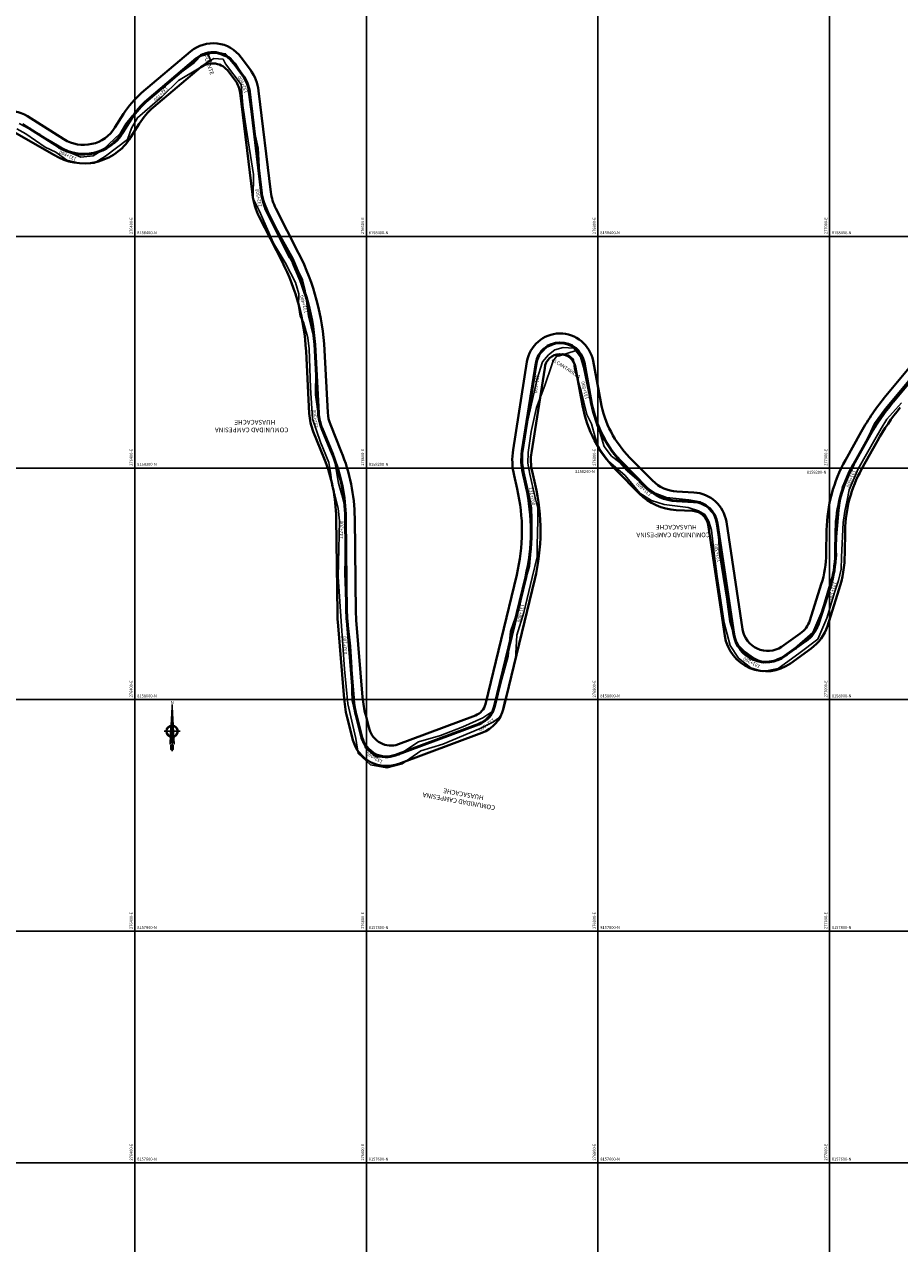
# Model space of a CAD drawing. Units: millimetres. Extents: x 229045 to 314040, y 8105558 to 8185122.
# Drawn here: x 276305 to 277061, y 8157530 to 8158583 of the extents above; entities that cross this region are included whole.
import ezdxf
from ezdxf.enums import TextEntityAlignment as Align

# ---------------------------------------------------------------- set-up
doc = ezdxf.new("R2010")
doc.units = ezdxf.units.MM
for name, color, linetype, lineweight in [('CARRETERA EXISTENTE', 251, 'Continuous', 30), ('DERECHO DE VIA', 30, 'Continuous', 40), ('EJE DE LA CARRETERA', 18, 'Continuous', 50), ('PL-ALCANTARILLA', 4, 'Continuous', 30)]:
    doc.layers.add(name, color=color, linetype=linetype, lineweight=lineweight)
for name, color, linetype in [('cgrid', 161, 'Continuous'), ('coordenada', 161, 'Continuous'), ('ESTACA', 5, 'Continuous'), ('NORTE', 7, 'Continuous'), ('PL-PUENTE', 140, 'Continuous'), ('PROGRESIVA', 5, 'Continuous'), ('TEXTO', 1, 'Continuous')]:
    doc.layers.add(name, color=color, linetype=linetype)
doc.styles.add('ARIAL', font='ARIAL.TTF')
doc.styles.add('CASA', font='romanc.shx', dxfattribs={"height": 1.6})
doc.styles.add('GAP_E-Arial', font='ARIAL.TTF')
doc.styles.add('MICKY', font='ARIAL.TTF')
doc.styles.get("Standard").update_dxf_attribs({"font": 'ARIAL.TTF'})

# ---------------------------------------------------------------- blocks, each defined once
blk = doc.blocks.new('NORTE')
h = blk.add_hatch(color=256)
h.paths.add_polyline_path([(1632.77, 664.72), (1632.05, 651.53, -0.04248), (1632.77, 651.59)])
h.paths.add_polyline_path([(1632.77, 664.72), (1632.77, 651.59, -0.04248), (1633.49, 651.53)])
h = blk.add_hatch(color=256)
h.paths.add_polyline_path([(1629.11, 647.31), (1628.49, 647.31, 0.334582), (1631.59, 643.2), (1631.63, 643.84, -0.323811)], flags=17)
h.paths.add_polyline_path([(1632.2, 643.7, -0.040114), (1631.63, 643.84), (1631.59, 643.2, 0.030384), (1632.1, 643.09)])
h.paths.add_polyline_path([(1632.2, 643.7), (1632.1, 643.09, 0.039471), (1632.77, 643.04), (1632.77, 643.66, -0.039471)])
h.paths.add_polyline_path([(1632.77, 643.04, 0.039471), (1633.44, 643.09), (1633.34, 643.7, -0.039471), (1632.77, 643.66)])
h.paths.add_polyline_path([(1637.05, 647.31, 1), (1628.49, 647.31, 0.334565), (1631.59, 643.2), (1631.63, 643.84, -0.323795), (1629.11, 647.31, -1), (1636.43, 647.31, -0.323827), (1633.91, 643.84), (1633.95, 643.2, 0.334598)])
h.paths.add_polyline_path([(1633.91, 643.84), (1633.95, 643.2, 0.334582), (1637.05, 647.31), (1636.43, 647.31, -0.323811)], flags=17)
for p, q in [((1632.77, 633.01, -86.32), (1632.77, 666.35, -86.32)), ((1627.07, 647.31, -86.32), (1638.47, 647.31, -86.32))]:
    blk.add_line(p, q)
at = {"elevation": -86.32}
for points in [[(1632.05, 651.53), (1632.77, 664.72), (1633.49, 651.53)], [(1632.01, 650.89), (1631.32, 638.17), (1632.77, 647.31), (1634.22, 638.17), (1633.53, 650.89)]]:
    blk.add_lwpolyline(points, dxfattribs=at)
for points in [[(1632.5, 637.37), (1632.01, 637.37), (1632.01, 634.28), (1632.5, 634.28)], [(1633.04, 637.37), (1633.53, 637.37), (1633.53, 634.28), (1633.04, 634.28)]]:
    blk.add_lwpolyline(points, close=True, dxfattribs=at)
for radius in [4.28, 3.66]:
    blk.add_circle((1632.77, 647.31, -86.32), radius)
at = {"style": 'ARIAL'}
blk.add_text('N', height=2.32, dxfattribs=at).set_placement((1632.82, 666.69, -86.32), align=Align.CENTER)

msp = doc.modelspace()

# ---------------------------------------------------------------- linework, layer by layer
at = {"layer": 'CARRETERA EXISTENTE'}
for points, elevation in [([(277062.12, 8158256.27), (277049.548, 8158242.086), (277044.69, 8158234.165), (277039.248, 8158224.61), (277024.617, 8158199.249), (277016.832, 8158181.34), (277015.277, 8158172.173), (277013.325, 8158162.891), (277011.848, 8158153.026), (277010.32, 8158123.012), (277010.064, 8158112.798), (277007.636, 8158102.84), (277004.558, 8158093.463), (276997.659, 8158070.483), (276989.852, 8158052.289), (276973.598, 8158039.901), (276955.636, 8158026.955), (276942.811, 8158024.343), (276931.881, 8158027.468), (276921.45, 8158035.965), (276914.259, 8158046.871), (276909.116, 8158066.418), (276906.223, 8158085.725), (276903.068, 8158106.261), (276900.248, 8158126.36), (276898.056, 8158146.248), (276895.744, 8158153.946), (276892.406, 8158159.848), (276886.884, 8158163.056), (276877.802, 8158165.852), (276857.199, 8158168.667), (276846.302, 8158171.909), (276836.001, 8158178.422), (276823.586, 8158193.568), (276807.008, 8158207.802), (276800.878, 8158215.786), (276797.494, 8158226.667), (276794.436, 8158238.167), (276790.412, 8158246.128), (276785.33, 8158266.444), (276779.761, 8158285.92), (276778.791, 8158293.84), (276774.423, 8158297.638), (276769.732, 8158298.688), (276764.071, 8158296.264), (276761.159, 8158292.547), (276760.27, 8158289.152), (276754.204, 8158271.293), (276746.999, 8158252.181), (276742.321, 8158231.59), (276739.728, 8158213.579), (276739.339, 8158204.12), (276741.156, 8158194.764), (276745.463, 8158175.755), (276748.152, 8158165.334), (276748.071, 8158154.75), (276747.383, 8158133.496), (276747.383, 8158123.209), (276743.206, 8158105.451), (276736.033, 8158075.2), (276730.033, 8158055.625), (276728.729, 8158034.751), (276724.292, 8158015.83), (276718.949, 8157997.079), (276716.331, 8157985.837), (276709.622, 8157980.971), (276698.165, 8157975.029), (276666.087, 8157961.452), (276646.93, 8157955.853), (276630.771, 8157944.654), (276617.613, 8157941.011), (276603.534, 8157943.619), (276592.732, 8157953.543), (276590.717, 8157966.577), (276583.861, 8157996.395), (276581.07, 8158026.451), (276578.035, 8158067.74), (276575.574, 8158106.081), (276576.624, 8158154.559), (276575.565, 8158165.039), (276572.669, 8158176.743), (276570.052, 8158185.37), (276569.235, 8158194.571), (276567.5, 8158204.894), (276560.312, 8158222.261), (276553.267, 8158242.618), (276551.609, 8158269.348), (276550.652, 8158303.102), (276549.24, 8158312.568), (276545.536, 8158325.989), (276542.87, 8158331.159), (276541.2, 8158340.338), (276541.701, 8158350.602), (276538.856, 8158360.158), (276529.836, 8158377.515), (276519.631, 8158394.246), (276507.335, 8158422.531), (276502.088, 8158432.739), (276502.415, 8158453.58), (276496.201, 8158493.621), (276493.128, 8158513.166), (276491.694, 8158531.201), (276478.36, 8158549.117), (276476.245, 8158553.132), (276468.316, 8158553.607), (276461.813, 8158550.015), (276455.417, 8158545.473), (276437.708, 8158534.644), (276423.507, 8158520.861), (276402.251, 8158502.527), (276397.195, 8158493.529), (276393.689, 8158483.602), (276374.547, 8158469.369), (276364.938, 8158463.162), (276352.378, 8158463.294), (276341.11, 8158465.977), (276331.609, 8158472.819), (276322.604, 8158477.129), (276305.931, 8158488.776), (276297.975, 8158492.923)], 5593.479), ([(276300.003, 8158497.457), (276308.764, 8158492.89), (276326.708, 8158482.507), (276343.696, 8158472.383), (276353.239, 8158468.432), (276363.983, 8158469.625), (276372.4, 8158474.841), (276387.257, 8158489.011), (276392.157, 8158497.196), (276398.128, 8158504.693), (276419.891, 8158525.461), (276435.383, 8158538.51), (276451.231, 8158549.831), (276458.298, 8158557.432), (276467.638, 8158559.039), (276478.356, 8158557.738), (276486.725, 8158549.61), (276497.06, 8158533.239), (276499.979, 8158511.996), (276502.491, 8158494.249), (276506.419, 8158476.219), (276507.529, 8158454.838), (276510.23, 8158433.325), (276516.755, 8158416.959), (276527.079, 8158397.551), (276536.667, 8158380.583), (276541.087, 8158370.403), (276544.647, 8158362.43), (276547.079, 8158353.163), (276550.008, 8158331.37), (276554.329, 8158313.549), (276556.406, 8158303.248), (276556.332, 8158283.147), (276556.086, 8158263.228), (276558.914, 8158242.881), (276572.585, 8158205.709), (276575.786, 8158186.841), (276578.862, 8158176.882), (276581.2, 8158166.922), (276582.304, 8158148.046), (276581.442, 8158109.021), (276582.178, 8158086.57), (276584.024, 8158066.65), (276586.121, 8158046.282), (276587.347, 8158027.696), (276587.341, 8158007.731), (276587.587, 8157998.878), (276590.8, 8157986.302), (276596.594, 8157967.094), (276599.319, 8157958.45), (276608.056, 8157950.581), (276618.393, 8157950.703), (276627.992, 8157952.302), (276645.071, 8157963.699), (276664.069, 8157969.062), (276683.357, 8157976.454), (276700.469, 8157984.281), (276709.158, 8157990.122), (276713.711, 8158006.107), (276722.276, 8158037.628), (276724.502, 8158058.882), (276730.826, 8158077.113), (276736.268, 8158099.479), (276740.976, 8158115.367), (276741.842, 8158125.129), (276742.955, 8158155.703), (276742.579, 8158165.758), (276740.724, 8158175.149), (276736.024, 8158196.774), (276734.662, 8158204.254), (276734.547, 8158214.649), (276738.098, 8158235.168), (276747.351, 8158277.128), (276752.201, 8158291.853), (276757.342, 8158297.846), (276762.639, 8158301.971), (276769.883, 8158304.072), (276779.111, 8158303.611), (276784.876, 8158296.062), (276787.529, 8158287.077), (276791.501, 8158267.463), (276796.677, 8158248.852), (276799.675, 8158238.618), (276802.423, 8158228.011), (276805.407, 8158218.743), (276811.748, 8158210.373), (276818.793, 8158204.82), (276825.31, 8158197.499), (276841.593, 8158183.42), (276849.45, 8158178.38), (276859.157, 8158174.626), (276878.571, 8158172.514), (276888.155, 8158170.779), (276897, 8158164.756), (276902.49, 8158156.203), (276903.899, 8158146.66), (276905.074, 8158126.063), (276911.343, 8158086.764), (276913.991, 8158067.641), (276919.513, 8158048.829), (276927.057, 8158041.386), (276934.462, 8158035.994), (276943.123, 8158031.729), (276954.921, 8158033.736), (276969.732, 8158044.271), (276985.581, 8158058.107), (276993.237, 8158076.166), (277002.657, 8158107.205), (277006.046, 8158124.314), (277005.419, 8158134.096), (277007.927, 8158163.746), (277009.436, 8158174.081), (277011.318, 8158183.988), (277016.464, 8158193.52), (277033.925, 8158227.694), (277038.963, 8158238.406), (277048.251, 8158251.449), (277069.976, 8158277.449)], 2451.678)]:
    msp.add_lwpolyline(points, dxfattribs=dict(at, elevation=elevation))
at = {"layer": 'cgrid'}
for p, q in [((276400, 8155428.169), (276400, 8162232.29)), ((276600, 8155428.169), (276600, 8162232.29)), ((276800, 8155428.169), (276800, 8162232.29)), ((277000, 8155428.169), (277000, 8162232.29)), ((266126.072, 8158400), (284117.359, 8158400)), ((266126.072, 8158200), (284117.359, 8158200)), ((266126.072, 8158000), (284117.359, 8158000)), ((266126.072, 8157800), (284117.359, 8157800)), ((266126.072, 8157600), (284117.359, 8157600))]:
    msp.add_line(p, q, dxfattribs=at)
at = {"layer": 'DERECHO DE VIA', "elevation": 2451.678}
for points in [[(276266.496, 8158495.416, -0.40229921), (276307.196, 8158503.786), (276338.632, 8158483.983, 0.41468808), (276382.791, 8158494.047), (276390.213, 8158505.872, -0.07690882), (276405.835, 8158523.9), (276448.159, 8158559.784, -0.43447258), (276491.719, 8158554.686), (276499.713, 8158543.828, -0.12933165), (276506.837, 8158525.853), (276517.41, 8158438.239, 0.08806847), (276521.69, 8158424.195), (276541.378, 8158385.577, -0.10531115), (276563.792, 8158301.868), (276566.591, 8158247.868, 0.08370066), (276568.9, 8158237.482), (276578.276, 8158214.396, -0.09357225), (276589.877, 8158156.931), (276590.909, 8158075.031, 0.0174249), (276591.213, 8158068.628), (276596.703, 8158002.057, 0.04304242), (276599.352, 8157986.471), (276602.033, 8157976.159, 0.41619495), (276625.472, 8157960.757), (276694.181, 8157986.41, 0.24914306), (276702.893, 8157996.242), (276729.789, 8158107.703, 0.1164999), (276730.147, 8158182.184), (276727.483, 8158193.71, -0.09603084), (276726.696, 8158215.772), (276738.63, 8158291.741, -0.8434013), (276795.793, 8158292.524), (276802.367, 8158257.039, 0.14997424), (276827.336, 8158209.185), (276847.068, 8158189.184, 0.18741277), (276868.213, 8158179.7), (276882.787, 8158178.954, -0.35669622), (276910.921, 8158153.452), (276924.839, 8158060.853, 0.5372886), (276958.569, 8158045.524), (276974.758, 8158057.17, 0.16100501), (276982.871, 8158068.346), (276992.858, 8158099.67, 0.07337855), (276997.194, 8158126.176), (276997.512, 8158146.454, -0.12400143), (277013.731, 8158206.841), (277027.317, 8158231.178, -0.04564223), (277048.726, 8158262.447), (277080.178, 8158300.433, -0.06790971)], [(277061.049, 8158252.243, 0.04564223), (277041.288, 8158223.38), (277027.702, 8158199.042, 0.12400143), (277013.51, 8158146.203), (277013.192, 8158125.926, -0.07337855), (277008.102, 8158094.81), (276998.115, 8158063.486, -0.16100501), (276984.102, 8158044.181), (276966.142, 8158031.261, -0.56107616), (276909.519, 8158055.135), (276895.099, 8158151.074, 0.35669622), (276881.97, 8158162.975), (276867.396, 8158163.72, -0.18741277), (276835.678, 8158177.947), (276815.946, 8158197.948, -0.14997424), (276786.635, 8158254.124), (276780.552, 8158286.961, 0.88065525), (276753.983, 8158286.376), (276742.502, 8158213.289, 0.09603084), (276743.072, 8158197.313), (276745.736, 8158185.787, -0.1164999), (276745.342, 8158103.95), (276718.447, 8157992.489, -0.24914306), (276699.777, 8157971.421), (276627.894, 8157944.582, -0.44470902), (276588.366, 8157965.139), (276583.867, 8157982.445, -0.04304242), (276580.757, 8158000.742), (276575.267, 8158067.313, -0.0174249), (276574.91, 8158074.83), (276573.878, 8158156.729, 0.09357225), (276563.452, 8158208.375), (276554.076, 8158231.462, -0.08370066), (276550.612, 8158247.04), (276547.814, 8158301.04, 0.10531115), (276527.124, 8158378.309), (276507.436, 8158416.928, -0.08806847), (276501.526, 8158436.322), (276490.952, 8158523.936, 0.12933165), (276486.827, 8158534.343), (276480.917, 8158542.371, 0.41477235), (276456.936, 8158546.249), (276416.182, 8158511.696, 0.07690882), (276403.765, 8158497.366), (276396.343, 8158485.541, -0.41468808), (276330.104, 8158470.446), (276296.441, 8158489.898, 0.38415373)]]:
    msp.add_lwpolyline(points, format="xyb", dxfattribs=at)
at = {"layer": 'EJE DE LA CARRETERA', "elevation": 2451.678}
msp.add_lwpolyline([(277086.34, 8158295.331), (277054.887, 8158257.345, 0.04564223), (277034.302, 8158227.279), (277020.716, 8158202.942, 0.12400143), (277005.511, 8158146.329), (277005.193, 8158126.051, -0.07337855), (277000.48, 8158097.24), (276990.493, 8158065.916, -0.16100501), (276979.43, 8158050.676), (276961.47, 8158037.756, -0.56107616), (276917.43, 8158056.324), (276903.01, 8158152.263, 0.35669622), (276882.378, 8158170.965), (276867.804, 8158171.71, -0.18741277), (276841.373, 8158183.565), (276821.641, 8158203.566, -0.14997424), (276794.501, 8158255.582), (276787.927, 8158291.066, 0.8434013), (276746.533, 8158290.5), (276734.599, 8158214.53, 0.09603084), (276735.278, 8158195.512), (276737.942, 8158183.985, -0.1164999), (276737.565, 8158105.827), (276710.67, 8157994.365, -0.24914306), (276696.979, 8157978.916), (276625.096, 8157952.077, -0.44470902), (276596.108, 8157967.152), (276591.609, 8157984.458, -0.04304242), (276588.73, 8158001.4), (276583.24, 8158067.97, -0.0174249), (276582.909, 8158074.93), (276581.878, 8158156.83, 0.09357225), (276570.864, 8158211.386), (276561.488, 8158234.472, -0.08370066), (276558.601, 8158247.454), (276555.803, 8158301.454, 0.10531115), (276534.251, 8158381.943), (276514.563, 8158420.561, -0.08806847), (276509.468, 8158437.28), (276498.894, 8158524.895, 0.12933165), (276493.27, 8158539.085), (276485.277, 8158549.944, 0.43447258), (276453.332, 8158553.682), (276411.009, 8158517.798, 0.07690882), (276396.989, 8158501.619), (276389.567, 8158489.794, -0.41468808), (276334.368, 8158477.214), (276302.932, 8158497.017, 0.40229921)], format="xyb", dxfattribs=at)
at = {"layer": 'ESTACA'}
for p, q in [((276449.668, 8158551.886, 2451.678), (276450.961, 8158550.36, 2451.678)), ((276458.002, 8158557.821, 2451.678), (276458.833, 8158556.002, 2451.678)), ((276468.158, 8158559.893, 2451.678), (276468.106, 8158557.894, 2451.678)), ((276478.192, 8158557.296, 2451.678), (276477.268, 8158555.523, 2451.678)), ((276442.041, 8158545.419, 2451.678), (276443.334, 8158543.893, 2451.678)), ((276486.067, 8158550.557, 2451.678), (276484.458, 8158549.37, 2451.678)), ((276491.996, 8158542.503, 2451.678), (276490.385, 8158541.317, 2451.678)), ((276426.786, 8158532.485, 2451.678), (276428.079, 8158530.959, 2451.678)), ((276434.413, 8158538.952, 2451.678), (276435.707, 8158537.426, 2451.678)), ((276497.439, 8158533.889, 2451.678), (276495.612, 8158533.077, 2451.678)), ((276419.158, 8158526.018, 2451.678), (276420.452, 8158524.492, 2451.678)), ((276500.014, 8158523.964, 2451.678), (276498.028, 8158523.724, 2451.678)), ((276404.162, 8158512.624, 2451.678), (276405.631, 8158511.265, 2451.678)), ((276411.531, 8158519.551, 2451.678), (276412.824, 8158518.026, 2451.678)), ((276501.212, 8158514.036, 2451.678), (276499.226, 8158513.796, 2451.678)), ((276397.828, 8158504.713, 2451.678), (276399.475, 8158503.577, 2451.678)), ((276502.41, 8158504.108, 2451.678), (276500.425, 8158503.868, 2451.678)), ((276309.418, 8158494.113, 2451.678), (276308.352, 8158492.421, 2451.678)), ((276317.879, 8158488.783, 2451.678), (276316.813, 8158487.091, 2451.678)), ((276392.434, 8158496.242, 2451.678), (276394.128, 8158495.179, 2451.678)), ((276503.608, 8158494.18, 2451.678), (276501.623, 8158493.94, 2451.678)), ((276326.34, 8158483.453, 2451.678), (276325.274, 8158481.761, 2451.678)), ((276334.801, 8158478.123, 2451.678), (276333.735, 8158476.431, 2451.678)), ((276380.359, 8158480.855, 2451.678), (276381.625, 8158479.306, 2451.678)), ((276387.065, 8158487.898, 2451.678), (276388.674, 8158486.71, 2451.678)), ((276504.806, 8158484.252, 2451.678), (276502.821, 8158484.012, 2451.678)), ((276343.602, 8158473.979, 2451.678), (276342.982, 8158472.078, 2451.678)), ((276353.151, 8158472.142, 2451.678), (276353.021, 8158470.146, 2451.678)), ((276362.858, 8158472.724, 2451.678), (276363.226, 8158470.758, 2451.678)), ((276372.12, 8158475.69, 2451.678), (276372.962, 8158473.876, 2451.678)), ((276506.005, 8158474.324, 2451.678), (276504.019, 8158474.084, 2451.678)), ((276507.203, 8158464.396, 2451.678), (276505.217, 8158464.156, 2451.678)), ((276508.401, 8158454.468, 2451.678), (276506.415, 8158454.229, 2451.678)), ((276509.599, 8158444.54, 2451.678), (276507.614, 8158444.301, 2451.678)), ((276510.867, 8158434.679, 2451.678), (276508.898, 8158434.328, 2451.678)), ((276513.536, 8158425.266, 2451.678), (276511.676, 8158424.531, 2451.678)), ((276517.834, 8158416.347, 2451.678), (276516.052, 8158415.439, 2451.678)), ((276522.376, 8158407.438, 2451.678), (276520.594, 8158406.53, 2451.678)), ((276526.918, 8158398.529, 2451.678), (276525.136, 8158397.621, 2451.678)), ((276531.46, 8158389.62, 2451.678), (276529.678, 8158388.712, 2451.678)), ((276535.998, 8158380.699, 2451.678), (276534.207, 8158379.807, 2451.678)), ((276540.251, 8158371.594, 2451.678), (276538.418, 8158370.793, 2451.678)), ((276544.044, 8158362.288, 2451.678), (276542.173, 8158361.58, 2451.678)), ((276547.366, 8158352.805, 2451.678), (276545.463, 8158352.191, 2451.678)), ((276550.211, 8158343.167, 2451.678), (276548.279, 8158342.649, 2451.678)), ((276552.571, 8158333.399, 2451.678), (276550.615, 8158332.978, 2451.678)), ((276554.439, 8158323.525, 2451.678), (276552.465, 8158323.203, 2451.678)), ((276555.811, 8158313.57, 2451.678), (276553.824, 8158313.347, 2451.678)), ((276556.685, 8158303.559, 2451.678), (276554.688, 8158303.435, 2451.678)), ((276751.138, 8158302.191, 2451.678), (276752.606, 8158300.832, 2451.678)), ((276759.787, 8158307.926, 2451.678), (276760.468, 8158306.046, 2451.678)), ((276770.102, 8158309.059, 2451.678), (276769.846, 8158307.076, 2451.678)), ((276779.79, 8158305.337, 2451.678), (276778.652, 8158303.692, 2451.678)), ((276557.213, 8158293.563, 2451.678), (276555.216, 8158293.46, 2451.678)), ((276746.081, 8158293.129, 2451.678), (276748.008, 8158292.594, 2451.678)), ((276786.693, 8158297.589, 2451.678), (276784.928, 8158296.648, 2451.678)), ((276557.731, 8158283.577, 2451.678), (276555.733, 8158283.473, 2451.678)), ((276744.368, 8158283.165, 2451.678), (276746.344, 8158282.854, 2451.678)), ((276789.56, 8158287.745, 2451.678), (276787.593, 8158287.381, 2451.678)), ((276791.381, 8158277.912, 2451.678), (276789.415, 8158277.548, 2451.678)), ((276558.248, 8158273.59, 2451.678), (276556.251, 8158273.486, 2451.678)), ((276742.817, 8158273.286, 2451.678), (276744.792, 8158272.975, 2451.678)), ((276793.203, 8158268.08, 2451.678), (276791.236, 8158267.715, 2451.678)), ((276558.766, 8158263.603, 2451.678), (276556.768, 8158263.5, 2451.678)), ((276741.265, 8158263.407, 2451.678), (276743.241, 8158263.096, 2451.678)), ((276795.024, 8158258.247, 2451.678), (276793.058, 8158257.883, 2451.678)), ((277056.57, 8158260.945, 2451.678), (277058.111, 8158259.67, 2451.678)), ((276559.283, 8158253.617, 2451.678), (276557.286, 8158253.513, 2451.678)), ((276739.713, 8158253.528, 2451.678), (276741.689, 8158253.218, 2451.678)), ((276797.103, 8158248.545, 2451.678), (276795.169, 8158248.035, 2451.678)), ((277050.247, 8158253.159, 2451.678), (277051.826, 8158251.932, 2451.678)), ((276559.979, 8158243.742, 2451.678), (276558.001, 8158243.446, 2451.678)), ((276738.161, 8158243.649, 2451.678), (276740.137, 8158243.339, 2451.678)), ((276800.102, 8158239.115, 2451.678), (276798.229, 8158238.414, 2451.678)), ((277038.724, 8158236.701, 2451.678), (277040.417, 8158235.637, 2451.678)), ((277044.279, 8158245.074, 2451.678), (277045.918, 8158243.927, 2451.678)), ((276562.61, 8158234.367, 2451.678), (276560.757, 8158233.614, 2451.678)), ((276566.373, 8158225.102, 2451.678), (276564.52, 8158224.349, 2451.678)), ((276736.609, 8158233.77, 2451.678), (276738.585, 8158233.46, 2451.678)), ((276804.028, 8158230.031, 2451.678), (276802.234, 8158229.146, 2451.678)), ((277033.593, 8158228.06, 2451.678), (277035.338, 8158227.082, 2451.678)), ((276570.136, 8158215.837, 2451.678), (276568.283, 8158215.084, 2451.678)), ((276735.058, 8158223.891, 2451.678), (276737.033, 8158223.581, 2451.678)), ((276808.841, 8158221.384, 2451.678), (276807.144, 8158220.325, 2451.678)), ((277028.718, 8158219.327, 2451.678), (277030.464, 8158218.352, 2451.678)), ((276573.815, 8158206.499, 2451.678), (276571.935, 8158205.816, 2451.678)), ((276733.508, 8158213.998, 2451.678), (276735.488, 8158213.715, 2451.678)), ((276814.493, 8158213.261, 2451.678), (276812.91, 8158212.038, 2451.678)), ((276820.928, 8158205.743, 2451.678), (276819.475, 8158204.368, 2451.678)), ((277023.844, 8158210.595, 2451.678), (277025.59, 8158209.621, 2451.678)), ((276576.934, 8158196.93, 2451.678), (276575.013, 8158196.373, 2451.678)), ((276733.079, 8158203.824, 2451.678), (276735.075, 8158203.94, 2451.678)), ((276734.649, 8158193.792, 2451.678), (276736.597, 8158194.243, 2451.678)), ((276827.921, 8158198.624, 2451.678), (276826.497, 8158197.22, 2451.678)), ((277018.974, 8158201.844, 2451.678), (277020.735, 8158200.896, 2451.678)), ((276579.409, 8158187.174, 2451.678), (276577.455, 8158186.747, 2451.678)), ((276736.901, 8158184.049, 2451.678), (276738.849, 8158184.499, 2451.678)), ((276834.944, 8158191.506, 2451.678), (276833.52, 8158190.101, 2451.678)), ((276841.967, 8158184.387, 2451.678), (276840.543, 8158182.982, 2451.678)), ((277010.929, 8158183.377, 2451.678), (277012.822, 8158182.734, 2451.678)), ((277014.566, 8158192.778, 2451.678), (277016.4, 8158191.98, 2451.678)), ((276581.229, 8158177.275, 2451.678), (276579.251, 8158176.979, 2451.678)), ((276738.87, 8158174.305, 2451.678), (276740.842, 8158174.643, 2451.678)), ((276849.585, 8158178.335, 2451.678), (276848.545, 8158176.626, 2451.678)), ((276858.459, 8158174.358, 2451.678), (276857.875, 8158172.445, 2451.678)), ((276868.046, 8158172.699, 2451.678), (276867.944, 8158170.702, 2451.678)), ((277008.086, 8158173.706, 2451.678), (277010.027, 8158173.222, 2451.678)), ((276582.385, 8158167.277, 2451.678), (276580.392, 8158167.113, 2451.678)), ((276740.264, 8158164.463, 2451.678), (276742.251, 8158164.685, 2451.678)), ((276878.033, 8158172.188, 2451.678), (276877.93, 8158170.191, 2451.678)), ((276888.173, 8158170.928, 2451.678), (276887.571, 8158169.021, 2451.678)), ((276897.101, 8158165.663, 2451.678), (276895.723, 8158164.214, 2451.678)), ((277006.058, 8158163.832, 2451.678), (277008.032, 8158163.511, 2451.678)), ((276582.872, 8158157.224, 2451.678), (276580.873, 8158157.193, 2451.678)), ((276741.076, 8158154.557, 2451.678), (276743.073, 8158154.661, 2451.678)), ((276902.811, 8158157.013, 2451.678), (276900.937, 8158156.316, 2451.678)), ((277004.859, 8158153.823, 2451.678), (277006.853, 8158153.668, 2451.678)), ((276582.999, 8158147.222, 2451.678), (276580.999, 8158147.197, 2451.678)), ((276741.305, 8158144.619, 2451.678), (276743.305, 8158144.607, 2451.678)), ((276904.809, 8158147.026, 2451.678), (276902.831, 8158146.729, 2451.678)), ((277004.47, 8158143.771, 2451.678), (277006.47, 8158143.739, 2451.678)), ((276583.125, 8158137.223, 2451.678), (276581.125, 8158137.198, 2451.678)), ((276740.949, 8158134.686, 2451.678), (276742.945, 8158134.556, 2451.678)), ((276906.295, 8158137.137, 2451.678), (276904.317, 8158136.84, 2451.678)), ((277004.314, 8158133.772, 2451.678), (277006.314, 8158133.74, 2451.678)), ((276583.251, 8158127.224, 2451.678), (276581.251, 8158127.198, 2451.678)), ((276740.009, 8158124.791, 2451.678), (276741.994, 8158124.543, 2451.678)), ((276907.781, 8158127.248, 2451.678), (276905.803, 8158126.951, 2451.678)), ((277004.132, 8158123.797, 2451.678), (277006.13, 8158123.719, 2451.678)), ((276583.377, 8158117.224, 2451.678), (276581.377, 8158117.199, 2451.678)), ((276738.49, 8158114.968, 2451.678), (276740.457, 8158114.604, 2451.678)), ((276909.267, 8158117.359, 2451.678), (276907.29, 8158117.062, 2451.678)), ((277003.256, 8158113.939, 2451.678), (277005.237, 8158113.663, 2451.678)), ((276583.503, 8158107.225, 2451.678), (276581.503, 8158107.2, 2451.678)), ((276736.396, 8158105.246, 2451.678), (276738.341, 8158104.777, 2451.678)), ((276910.754, 8158107.47, 2451.678), (276908.776, 8158107.173, 2451.678)), ((277001.401, 8158104.219, 2451.678), (277003.344, 8158103.746, 2451.678)), ((276583.629, 8158097.226, 2451.678), (276581.629, 8158097.201, 2451.678)), ((276734.051, 8158095.525, 2451.678), (276735.995, 8158095.056, 2451.678)), ((276912.24, 8158097.581, 2451.678), (276910.262, 8158097.284, 2451.678)), ((276998.618, 8158094.69, 2451.678), (277000.523, 8158094.082, 2451.678)), ((276583.755, 8158087.227, 2451.678), (276581.755, 8158087.202, 2451.678)), ((276731.705, 8158085.804, 2451.678), (276733.649, 8158085.335, 2451.678)), ((276913.726, 8158087.693, 2451.678), (276911.748, 8158087.395, 2451.678)), ((276915.213, 8158077.804, 2451.678), (276913.235, 8158077.506, 2451.678)), ((276995.58, 8158085.163, 2451.678), (276997.485, 8158084.555, 2451.678)), ((276583.881, 8158077.228, 2451.678), (276581.881, 8158077.202, 2451.678)), ((276584.298, 8158067.309, 2451.678), (276582.305, 8158067.145, 2451.678)), ((276729.359, 8158076.083, 2451.678), (276731.304, 8158075.614, 2451.678)), ((276916.699, 8158067.915, 2451.678), (276914.721, 8158067.617, 2451.678)), ((276992.542, 8158075.635, 2451.678), (276994.448, 8158075.028, 2451.678)), ((276585.12, 8158057.343, 2451.678), (276583.127, 8158057.179, 2451.678)), ((276724.668, 8158056.641, 2451.678), (276726.612, 8158056.172, 2451.678)), ((276727.014, 8158066.362, 2451.678), (276728.958, 8158065.893, 2451.678)), ((276918.185, 8158058.026, 2451.678), (276916.207, 8158057.728, 2451.678)), ((276985.069, 8158057.573, 2451.678), (276986.666, 8158056.369, 2451.678)), ((276989.506, 8158066.111, 2451.678), (276991.409, 8158065.496, 2451.678)), ((276585.942, 8158047.377, 2451.678), (276583.948, 8158047.212, 2451.678)), ((276722.323, 8158046.92, 2451.678), (276724.267, 8158046.451, 2451.678)), ((276920.809, 8158048.736, 2451.678), (276919.009, 8158047.865, 2451.678)), ((276978.065, 8158050.926, 2451.678), (276979.233, 8158049.302, 2451.678)), ((276586.764, 8158037.411, 2451.678), (276584.77, 8158037.246, 2451.678)), ((276719.977, 8158037.199, 2451.678), (276721.921, 8158036.73, 2451.678)), ((276926.451, 8158040.979, 2451.678), (276925.068, 8158039.534, 2451.678)), ((276934.448, 8158035.683, 2451.678), (276933.658, 8158033.846, 2451.678)), ((276961.83, 8158039.247, 2451.678), (276962.998, 8158037.623, 2451.678)), ((276969.948, 8158045.086, 2451.678), (276971.116, 8158043.463, 2451.678)), ((276587.586, 8158027.444, 2451.678), (276585.592, 8158027.28, 2451.678)), ((276717.631, 8158027.478, 2451.678), (276719.575, 8158027.009, 2451.678)), ((276943.792, 8158033.518, 2451.678), (276943.694, 8158031.52, 2451.678)), ((276953.304, 8158034.756, 2451.678), (276953.91, 8158032.85, 2451.678)), ((276588.408, 8158017.478, 2451.678), (276586.414, 8158017.314, 2451.678)), ((276715.286, 8158017.757, 2451.678), (276717.23, 8158017.288, 2451.678)), ((276589.23, 8158007.512, 2451.678), (276587.236, 8158007.348, 2451.678)), ((276712.94, 8158008.036, 2451.678), (276714.884, 8158007.567, 2451.678)), ((276590.125, 8157997.593, 2451.678), (276588.14, 8157997.35, 2451.678)), ((276710.594, 8157998.315, 2451.678), (276712.538, 8157997.846, 2451.678)), ((276591.817, 8157987.842, 2451.678), (276589.866, 8157987.403, 2451.678)), ((276707.533, 8157989.135, 2451.678), (276709.271, 8157988.145, 2451.678)), ((276594.274, 8157978.183, 2451.678), (276592.338, 8157977.68, 2451.678)), ((276682.866, 8157974.714, 2451.678), (276683.565, 8157972.84, 2451.678)), ((276692.234, 8157978.212, 2451.678), (276692.934, 8157976.338, 2451.678)), ((276701.118, 8157982.178, 2451.678), (276702.245, 8157980.526, 2451.678)), ((276596.79, 8157968.505, 2451.678), (276594.854, 8157968.002, 2451.678)), ((276654.761, 8157964.22, 2451.678), (276655.46, 8157962.347, 2451.678)), ((276664.129, 8157967.718, 2451.678), (276664.829, 8157965.844, 2451.678)), ((276673.498, 8157971.216, 2451.678), (276674.197, 8157969.342, 2451.678)), ((276600.774, 8157959.859, 2451.678), (276599.191, 8157958.637, 2451.678)), ((276608.095, 8157953.862, 2451.678), (276607.209, 8157952.069, 2451.678)), ((276617.305, 8157951.687, 2451.678), (276617.296, 8157949.687, 2451.678)), ((276626.656, 8157953.727, 2451.678), (276627.355, 8157951.853, 2451.678)), ((276636.024, 8157957.225, 2451.678), (276636.724, 8157955.351, 2451.678)), ((276645.393, 8157960.722, 2451.678), (276646.092, 8157958.849, 2451.678))]:
    msp.add_line(p, q, dxfattribs=at)
at = {"layer": 'PL-ALCANTARILLA', "elevation": 5854.899}
msp.add_lwpolyline([(276781.208, 8158301.387), (276765.929, 8158296.522)], dxfattribs=at)
at = {"layer": 'PL-PUENTE', "lineweight": 25}
for points, elevation in [([(276463.376, 8158557.04), (276461.581, 8158557.506)], 5832.32), ([(276463.376, 8158557.04), (276464.649, 8158557.727)], 5832.32), ([(276465.617, 8158551.8), (276463.376, 8158557.04)], 5832.943), ([(276466.586, 8158551.699), (276465.617, 8158551.8), (276464.861, 8158550.878)], 5831.816)]:
    msp.add_lwpolyline(points, dxfattribs=dict(at, elevation=elevation))

# ---------------------------------------------------------------- block references
at = {"layer": 'NORTE', "xscale": 1.210224364563171, "yscale": 1.210224364563171, "zscale": 1.210224364563171}
msp.add_blockref('NORTE', (274456.079, 8157189.312, 104.463), dxfattribs=at)

# ---------------------------------------------------------------- texts
at = {"layer": 'coordenada'}
for s, p in [('276400-E', (276398, 8158402)), ('276600-E', (276598, 8158402)), ('276800-E', (276798, 8158402)), ('277000-E', (276998, 8158402)), ('276400-E', (276398, 8158202)), ('276600-E', (276598, 8158202)), ('276800-E', (276798, 8158202)), ('277000-E', (276998, 8158202)), ('276400-E', (276398, 8158002)), ('276800-E', (276798, 8158002)), ('277000-E', (276998, 8158002)), ('276400-E', (276398, 8157802)), ('276600-E', (276598, 8157802)), ('276800-E', (276798, 8157802)), ('277000-E', (276998, 8157802)), ('276400-E', (276398, 8157602)), ('276600-E', (276598, 8157602)), ('276800-E', (276798, 8157602)), ('277000-E', (276998, 8157602))]:
    msp.add_text(s, height=2.5, rotation=90, dxfattribs=at).set_placement(p)
for s, p in [('8158400-N', (276402, 8158402)), ('8158400-N', (276602, 8158402)), ('8158400-N', (276802, 8158402)), ('8158400-N', (277002, 8158402)), ('8158200-N', (276402, 8158202)), ('8158200-N', (276602, 8158202)), ('8158200-N', (276780.319, 8158195.772)), ('8158200-N', (276980.343, 8158195.177)), ('8158000-N', (276402, 8158002)), ('8158000-N', (276802, 8158002)), ('8158000-N', (277002, 8158002)), ('8157800-N', (276402, 8157802)), ('8157800-N', (276602, 8157802)), ('8157800-N', (276802, 8157802)), ('8157800-N', (277002, 8157802)), ('8157600-N', (276402, 8157602)), ('8157600-N', (276602, 8157602)), ('8157600-N', (276802, 8157602)), ('8157600-N', (277002, 8157602))]:
    msp.add_text(s, height=2.5, dxfattribs=at).set_placement(p)
at = {"layer": 'PL-ALCANTARILLA', "lineweight": 25, "style": 'CASA'}
msp.add_text('ALCANTARILLA', height=3, rotation=326.372039, dxfattribs=at).set_placement((276759.838, 8158292.907, 2451.678))
at = {"layer": 'PL-PUENTE', "lineweight": 25, "style": 'CASA'}
msp.add_text('PUENTE', height=3.5, rotation=289.655932, dxfattribs=at).set_placement((276459.077, 8158556.465, 2451.678))
at = {"layer": 'PROGRESIVA', "style": 'GAP_E-Arial'}
for s, rotation, p in [('132+600', 113.95863, (276497.777, 8158524.57, 2451.678)), ('132+700', 226.708356, (276426.903, 8158529.808, 2451.678)), ('132+800', 155.52178, (276349.885, 8158467.898, 2451.678)), ('132+500', 100.099379, (276509.635, 8158425.788, 2451.678)), ('132+400', 105.012068, (276549.46, 8158334.226, 2451.678)), ('131+600', 262.622915, (276746.46, 8158280.686, 2451.678)), ('131+500', 104.307469, (276792.103, 8158259.812, 2451.678)), ('132+300', 96.072808, (276557.954, 8158234.793, 2451.678)), ('131+000', 248.770966, (277020.13, 8158198.728, 2451.678)), ('131+700', 280.784652, (276740.158, 8158183.214, 2451.678)), ('131+400', 138.424757, (276846.532, 8158177.541, 2451.678)), ('132+200', 87.306862, (276579.5, 8158138.68, 2451.678)), ('131+300', 100.390336, (276906.006, 8158118.975, 2451.678)), ('131+100', 254.628124, (277003.37, 8158102.175, 2451.678)), ('131+800', 258.092862, (276733.316, 8158082.764, 2451.678)), ('132+100', 91.299951, (276583.076, 8158039.134, 2451.678)), ('131+200', 151.815176, (276940.414, 8158029.483, 2451.678)), ('131+900', 215.958428, (276709.452, 8157984.072, 2451.678)), ('132+000', 150.281329, (276614.562, 8157947.164, 2451.678))]:
    msp.add_text(s, height=3, rotation=rotation, dxfattribs=at).set_placement(p)
at = {"layer": 'TEXTO', "lineweight": 30, "char_height": 4, "attachment_point": 1, "style": 'MICKY'}
for insert, rotation in [((276536.608, 8158230.95), 180), ((276900.687, 8158140.297), 180), ((276714.691, 8157903.712), 169.501274)]:
    msp.add_mtext_dynamic_manual_height_columns('{\\W3.298;\\T1.072; \\W1;COMUNIDAD CAMPESINA \\P\\W6.3004;  \\W1;HUASACACHE}', width=83.43478, gutter_width=12.5, heights=[0], dxfattribs=dict(at, insert=insert, rotation=rotation))

doc.saveas('drawing.dxf')
